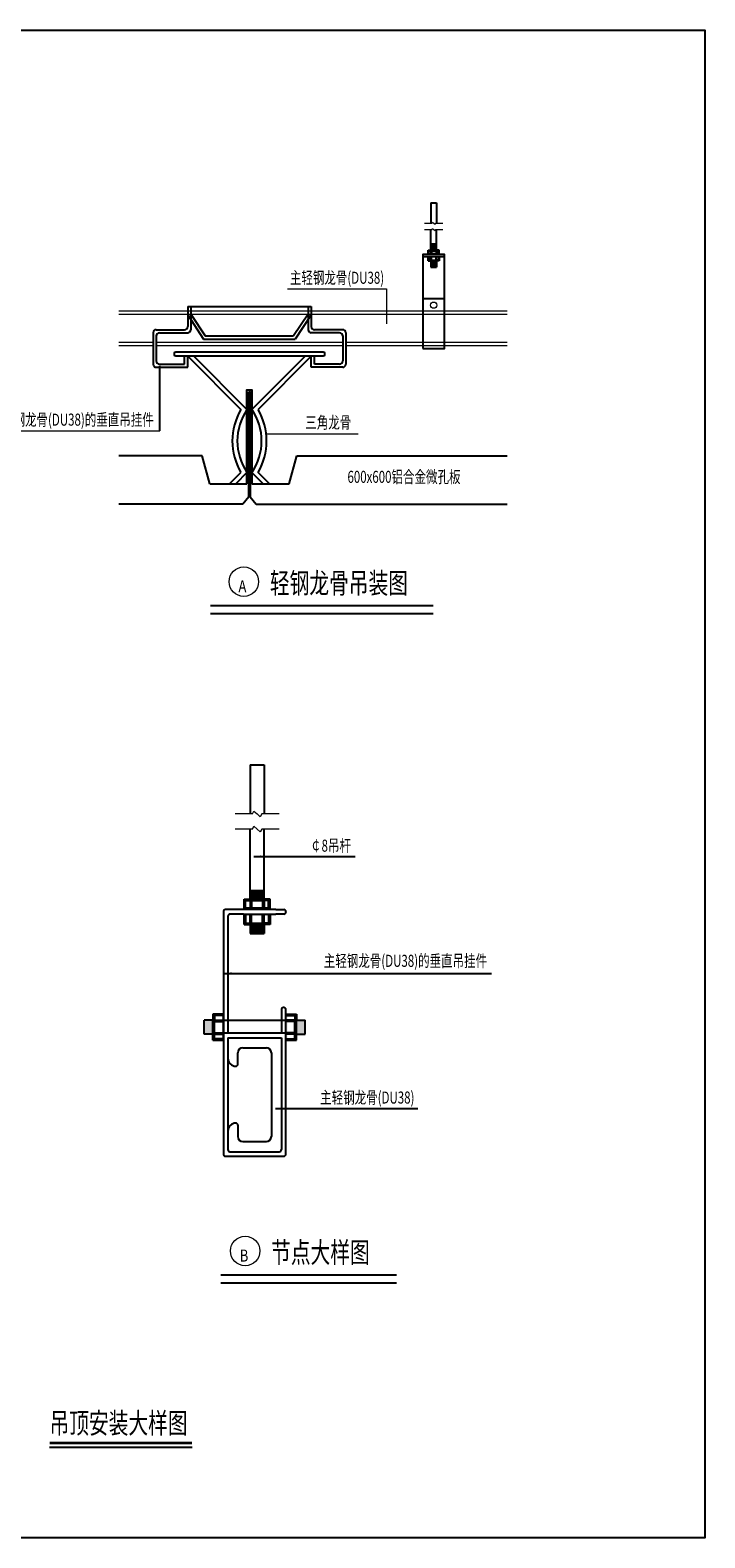
# Model space of a CAD drawing. Units: inches. Extents: x -78908 to -31600, y 69624 to 113386.
# Drawn here: x -51207 to -31600, y 69624 to 113386 of the extents above; entities that cross this region are included whole.
import ezdxf

# ---------------------------------------------------------------- set-up
doc = ezdxf.new("R2010")
doc.units = ezdxf.units.IN
doc.header["$MEASUREMENT"] = 0
for name, color, linetype in [('01标注', 3, 'Continuous'), ('cd-DB', 5, 'Continuous'), ('CR-图框', 3, 'Continuous'), ('墙体', 1, 'Continuous'), ('平面布置图', 3, 'Continuous')]:
    doc.layers.add(name, color=color, linetype=linetype)
for name, color, linetype, lineweight in [('文字', 7, 'Continuous', 30), ('标注', 3, 'Continuous', 13), ('细线', 151, 'Continuous', 5)]:
    doc.layers.add(name, color=color, linetype=linetype, lineweight=lineweight)
doc.styles.get("Standard").update_dxf_attribs({"font": 'arial.ttf'})
doc.styles.add('智能1', font='simhei.ttf', dxfattribs={"width": 0.7})
doc.dimstyles.new('ISO-25', dxfattribs={"dimtxt": 2.5, "dimasz": 2.5, "dimexe": 1.25, "dimexo": 0.625, "dimtad": 1, "dimtxsty": 'Standard', "dimcen": 2.5, "dimadec": 0, "dimazin": 0, "dimtfac": 1, "dimtmove": 0, "dimatfit": 3, "dimfxl": 1, "dimarcsym": 0})

msp = doc.modelspace()

# ---------------------------------------------------------------- hatches: boundary and pattern name
at = {"layer": '墙体'}
h = msp.add_hatch(color=256, dxfattribs=at)
h.paths.add_polyline_path([(-39619.218, 106999.037), (-39637.386, 106999.037), (-39637.386, 106980.869), (-39619.218, 106980.869)])
h.paths.add_polyline_path([(-39564.716, 106999.037), (-39619.218, 106999.037), (-39619.218, 106980.869), (-39564.716, 106980.869)])
h.paths.add_polyline_path([(-39546.549, 106999.037), (-39564.716, 106999.037), (-39564.716, 106980.869), (-39546.549, 106980.869)])
h.paths.add_polyline_path([(-39546.549, 106980.869), (-39564.716, 106980.869), (-39564.716, 106890.032), (-39546.549, 106890.032)])
h.paths.add_polyline_path([(-39546.549, 106890.032), (-39564.716, 106890.032), (-39564.716, 106871.865), (-39546.549, 106871.865)])
h.paths.add_polyline_path([(-39564.716, 106890.032), (-39619.218, 106890.032), (-39619.218, 106871.865), (-39564.716, 106871.865)])
h.paths.add_polyline_path([(-39619.218, 106890.032), (-39637.386, 106890.032), (-39637.386, 106871.865), (-39619.218, 106871.865)])
h.paths.add_polyline_path([(-39619.218, 106980.869), (-39637.386, 106980.869), (-39637.386, 106890.032), (-39619.218, 106890.032)])
h.paths.add_polyline_path([(-39412.954, 106999.037), (-39546.549, 106999.037), (-39546.549, 106980.869), (-39412.954, 106980.869)])
h.paths.add_polyline_path([(-39412.954, 106890.032), (-39546.549, 106890.032), (-39546.549, 106871.865), (-39412.954, 106871.865)])
h.paths.add_polyline_path([(-39394.786, 106890.032), (-39412.954, 106890.032), (-39412.954, 106871.865), (-39394.786, 106871.865)])
h.paths.add_polyline_path([(-39394.786, 106980.869), (-39412.954, 106980.869), (-39412.954, 106890.032), (-39394.786, 106890.032)])
h.paths.add_polyline_path([(-39394.786, 106999.037), (-39412.954, 106999.037), (-39412.954, 106980.869), (-39394.786, 106980.869)])
h.paths.add_polyline_path([(-39340.284, 106999.037), (-39394.786, 106999.037), (-39394.786, 106980.869), (-39340.284, 106980.869)])
h.paths.add_polyline_path([(-39322.117, 106999.037), (-39340.284, 106999.037), (-39340.284, 106980.869), (-39322.117, 106980.869)])
h.paths.add_polyline_path([(-39322.117, 106980.869), (-39340.284, 106980.869), (-39340.284, 106890.032), (-39322.117, 106890.032)])
h.paths.add_polyline_path([(-39322.117, 106890.032), (-39340.284, 106890.032), (-39340.284, 106871.865), (-39322.117, 106871.865)])
h.paths.add_polyline_path([(-39340.284, 106890.032), (-39394.786, 106890.032), (-39394.786, 106871.865), (-39340.284, 106871.865)])
h = msp.add_hatch(color=256, dxfattribs=at)
h.paths.add_polyline_path([(-39619.218, 106690.19), (-39637.386, 106690.19), (-39637.386, 106708.358), (-39619.218, 106708.358)])
h.paths.add_polyline_path([(-39564.716, 106690.19), (-39619.218, 106690.19), (-39619.218, 106708.358), (-39564.716, 106708.358)])
h.paths.add_polyline_path([(-39546.549, 106690.19), (-39564.716, 106690.19), (-39564.716, 106708.358), (-39546.549, 106708.358)])
h.paths.add_polyline_path([(-39546.549, 106708.358), (-39564.716, 106708.358), (-39564.716, 106799.195), (-39546.549, 106799.195)])
h.paths.add_polyline_path([(-39546.549, 106799.195), (-39564.716, 106799.195), (-39564.716, 106817.362), (-39546.549, 106817.362)])
h.paths.add_polyline_path([(-39564.716, 106799.195), (-39619.218, 106799.195), (-39619.218, 106817.362), (-39564.716, 106817.362)])
h.paths.add_polyline_path([(-39619.218, 106799.195), (-39637.386, 106799.195), (-39637.386, 106817.362), (-39619.218, 106817.362)])
h.paths.add_polyline_path([(-39619.218, 106708.358), (-39637.386, 106708.358), (-39637.386, 106799.195), (-39619.218, 106799.195)])
h.paths.add_polyline_path([(-39412.954, 106690.19), (-39546.549, 106690.19), (-39546.549, 106708.358), (-39412.954, 106708.358)])
h.paths.add_polyline_path([(-39412.954, 106799.195), (-39546.549, 106799.195), (-39546.549, 106817.362), (-39412.954, 106817.362)])
h.paths.add_polyline_path([(-39394.786, 106799.195), (-39412.954, 106799.195), (-39412.954, 106817.362), (-39394.786, 106817.362)])
h.paths.add_polyline_path([(-39394.786, 106708.358), (-39412.954, 106708.358), (-39412.954, 106799.195), (-39394.786, 106799.195)])
h.paths.add_polyline_path([(-39394.786, 106690.19), (-39412.954, 106690.19), (-39412.954, 106708.358), (-39394.786, 106708.358)])
h.paths.add_polyline_path([(-39340.284, 106690.19), (-39394.786, 106690.19), (-39394.786, 106708.358), (-39340.284, 106708.358)])
h.paths.add_polyline_path([(-39322.117, 106690.19), (-39340.284, 106690.19), (-39340.284, 106708.358), (-39322.117, 106708.358)])
h.paths.add_polyline_path([(-39322.117, 106708.358), (-39340.284, 106708.358), (-39340.284, 106799.195), (-39322.117, 106799.195)])
h.paths.add_polyline_path([(-39322.117, 106799.195), (-39340.284, 106799.195), (-39340.284, 106817.362), (-39322.117, 106817.362)])
h.paths.add_polyline_path([(-39340.284, 106799.195), (-39394.786, 106799.195), (-39394.786, 106817.362), (-39340.284, 106817.362)])
for points in [[(-39394.786, 107180.711), (-39564.716, 107180.711), (-39564.716, 106999.037), (-39394.786, 106999.037)], [(-39394.786, 106690.19), (-39564.716, 106690.19), (-39564.716, 106508.516), (-39394.786, 106508.516)], [(-44814.708, 102888.83), (-44851.043, 102888.83), (-44851.043, 99840.72), (-44814.708, 99840.72)], [(-44407.296, 88418.049), (-44815.127, 88418.049), (-44815.127, 88163.705), (-44407.296, 88163.705)], [(-44407.296, 87422.474), (-44815.127, 87422.474), (-44815.127, 87168.13), (-44407.296, 87168.13)]]:
    msp.add_hatch(color=256, dxfattribs=at).paths.add_polyline_path(points)
h = msp.add_hatch(color=256, dxfattribs=at)
h.paths.add_polyline_path([(-44945.933, 88163.705), (-44989.535, 88163.705), (-44989.535, 88120.103), (-44945.933, 88120.103)])
h.paths.add_polyline_path([(-44815.127, 88163.705), (-44945.933, 88163.705), (-44945.933, 88120.103), (-44815.127, 88120.103)])
h.paths.add_polyline_path([(-44771.526, 88163.705), (-44815.127, 88163.705), (-44815.127, 88120.103), (-44771.526, 88120.103)])
h.paths.add_polyline_path([(-44771.526, 88120.103), (-44815.127, 88120.103), (-44815.127, 87902.094), (-44771.526, 87902.094)])
h.paths.add_polyline_path([(-44771.526, 87902.094), (-44815.127, 87902.094), (-44815.127, 87858.493), (-44771.526, 87858.493)])
h.paths.add_polyline_path([(-44815.127, 87902.094), (-44945.933, 87902.094), (-44945.933, 87858.493), (-44815.127, 87858.493)])
h.paths.add_polyline_path([(-44945.933, 87902.094), (-44989.535, 87902.094), (-44989.535, 87858.493), (-44945.933, 87858.493)])
h.paths.add_polyline_path([(-44945.933, 88120.103), (-44989.535, 88120.103), (-44989.535, 87902.094), (-44945.933, 87902.094)])
h.paths.add_polyline_path([(-44450.898, 88163.705), (-44771.526, 88163.705), (-44771.526, 88120.103), (-44450.898, 88120.103)])
h.paths.add_polyline_path([(-44450.898, 87902.094), (-44771.526, 87902.094), (-44771.526, 87858.493), (-44450.898, 87858.493)])
h.paths.add_polyline_path([(-44407.296, 87902.094), (-44450.898, 87902.094), (-44450.898, 87858.493), (-44407.296, 87858.493)])
h.paths.add_polyline_path([(-44407.296, 88120.103), (-44450.898, 88120.103), (-44450.898, 87902.094), (-44407.296, 87902.094)])
h.paths.add_polyline_path([(-44407.296, 88163.705), (-44450.898, 88163.705), (-44450.898, 88120.103), (-44407.296, 88120.103)])
h.paths.add_polyline_path([(-44276.49, 88163.705), (-44407.296, 88163.705), (-44407.296, 88120.103), (-44276.49, 88120.103)])
h.paths.add_polyline_path([(-44232.889, 88163.705), (-44276.49, 88163.705), (-44276.49, 88120.103), (-44232.889, 88120.103)])
h.paths.add_polyline_path([(-44232.889, 88120.103), (-44276.49, 88120.103), (-44276.49, 87902.094), (-44232.889, 87902.094)])
h.paths.add_polyline_path([(-44232.889, 87902.094), (-44276.49, 87902.094), (-44276.49, 87858.493), (-44232.889, 87858.493)])
h.paths.add_polyline_path([(-44276.49, 87902.094), (-44407.296, 87902.094), (-44407.296, 87858.493), (-44276.49, 87858.493)])
h = msp.add_hatch(color=256, dxfattribs=at)
h.paths.add_polyline_path([(-44945.933, 87422.474), (-44989.535, 87422.474), (-44989.535, 87466.076), (-44945.933, 87466.076)])
h.paths.add_polyline_path([(-44815.127, 87422.474), (-44945.933, 87422.474), (-44945.933, 87466.076), (-44815.127, 87466.076)])
h.paths.add_polyline_path([(-44771.526, 87422.474), (-44815.127, 87422.474), (-44815.127, 87466.076), (-44771.526, 87466.076)])
h.paths.add_polyline_path([(-44771.526, 87466.076), (-44815.127, 87466.076), (-44815.127, 87684.085), (-44771.526, 87684.085)])
h.paths.add_polyline_path([(-44771.526, 87684.085), (-44815.127, 87684.085), (-44815.127, 87727.687), (-44771.526, 87727.687)])
h.paths.add_polyline_path([(-44815.127, 87684.085), (-44945.933, 87684.085), (-44945.933, 87727.687), (-44815.127, 87727.687)])
h.paths.add_polyline_path([(-44945.933, 87684.085), (-44989.535, 87684.085), (-44989.535, 87727.687), (-44945.933, 87727.687)])
h.paths.add_polyline_path([(-44945.933, 87466.076), (-44989.535, 87466.076), (-44989.535, 87684.085), (-44945.933, 87684.085)])
h.paths.add_polyline_path([(-44450.898, 87422.474), (-44771.526, 87422.474), (-44771.526, 87466.076), (-44450.898, 87466.076)])
h.paths.add_polyline_path([(-44450.898, 87684.085), (-44771.526, 87684.085), (-44771.526, 87727.687), (-44450.898, 87727.687)])
h.paths.add_polyline_path([(-44407.296, 87684.085), (-44450.898, 87684.085), (-44450.898, 87727.687), (-44407.296, 87727.687)])
h.paths.add_polyline_path([(-44407.296, 87466.076), (-44450.898, 87466.076), (-44450.898, 87684.085), (-44407.296, 87684.085)])
h.paths.add_polyline_path([(-44407.296, 87422.474), (-44450.898, 87422.474), (-44450.898, 87466.076), (-44407.296, 87466.076)])
h.paths.add_polyline_path([(-44276.49, 87422.474), (-44407.296, 87422.474), (-44407.296, 87466.076), (-44276.49, 87466.076)])
h.paths.add_polyline_path([(-44232.889, 87422.474), (-44276.49, 87422.474), (-44276.49, 87466.076), (-44232.889, 87466.076)])
h.paths.add_polyline_path([(-44232.889, 87466.076), (-44276.49, 87466.076), (-44276.49, 87684.085), (-44232.889, 87684.085)])
h.paths.add_polyline_path([(-44232.889, 87684.085), (-44276.49, 87684.085), (-44276.49, 87727.687), (-44232.889, 87727.687)])
h.paths.add_polyline_path([(-44276.49, 87684.085), (-44407.296, 87684.085), (-44407.296, 87727.687), (-44276.49, 87727.687)])
h = msp.add_hatch(color=256, dxfattribs=at)
h.paths.add_polyline_path([(-43215.954, 84651.599), (-43470.297, 84651.599), (-43470.297, 84243.768), (-43215.954, 84243.768)])
h.paths.add_polyline_path([(-45897.465, 84651.599), (-46151.809, 84651.599), (-46151.809, 84243.768), (-45897.465, 84243.768)])
h = msp.add_hatch(color=256, dxfattribs=at)
h.paths.add_polyline_path([(-45897.465, 84112.963), (-45897.465, 84069.361), (-45853.863, 84069.361), (-45853.863, 84112.963)])
h.paths.add_polyline_path([(-45897.465, 84243.768), (-45897.465, 84112.963), (-45853.863, 84112.963), (-45853.863, 84243.768)])
h.paths.add_polyline_path([(-45897.465, 84287.37), (-45897.465, 84243.768), (-45853.863, 84243.768), (-45853.863, 84287.37)])
h.paths.add_polyline_path([(-45853.863, 84287.37), (-45853.863, 84243.768), (-45635.854, 84243.768), (-45635.854, 84287.37)])
h.paths.add_polyline_path([(-45635.854, 84287.37), (-45635.854, 84243.768), (-45592.252, 84243.768), (-45592.252, 84287.37)])
h.paths.add_polyline_path([(-45635.854, 84243.768), (-45635.854, 84112.963), (-45592.252, 84112.963), (-45592.252, 84243.768)])
h.paths.add_polyline_path([(-45635.854, 84112.963), (-45635.854, 84069.361), (-45592.252, 84069.361), (-45592.252, 84112.963)])
h.paths.add_polyline_path([(-45853.863, 84112.963), (-45853.863, 84069.361), (-45635.854, 84069.361), (-45635.854, 84112.963)])
h.paths.add_polyline_path([(-45897.465, 84607.998), (-45897.465, 84287.37), (-45853.863, 84287.37), (-45853.863, 84607.998)])
h.paths.add_polyline_path([(-45635.854, 84607.998), (-45635.854, 84287.37), (-45592.252, 84287.37), (-45592.252, 84607.998)])
h.paths.add_polyline_path([(-45635.854, 84651.599), (-45635.854, 84607.998), (-45592.252, 84607.998), (-45592.252, 84651.599)])
h.paths.add_polyline_path([(-45853.863, 84651.599), (-45853.863, 84607.998), (-45635.854, 84607.998), (-45635.854, 84651.599)])
h.paths.add_polyline_path([(-45897.465, 84651.599), (-45897.465, 84607.998), (-45853.863, 84607.998), (-45853.863, 84651.599)])
h.paths.add_polyline_path([(-45897.465, 84782.405), (-45897.465, 84651.599), (-45853.863, 84651.599), (-45853.863, 84782.405)])
h.paths.add_polyline_path([(-45897.465, 84826.007), (-45897.465, 84782.405), (-45853.863, 84782.405), (-45853.863, 84826.007)])
h.paths.add_polyline_path([(-45853.863, 84826.007), (-45853.863, 84782.405), (-45635.854, 84782.405), (-45635.854, 84826.007)])
h.paths.add_polyline_path([(-45635.854, 84826.007), (-45635.854, 84782.405), (-45592.252, 84782.405), (-45592.252, 84826.007)])
h.paths.add_polyline_path([(-45635.854, 84782.405), (-45635.854, 84651.599), (-45592.252, 84651.599), (-45592.252, 84782.405)])
h = msp.add_hatch(color=256, dxfattribs=at)
h.paths.add_polyline_path([(-43470.297, 84112.963), (-43470.297, 84069.361), (-43513.899, 84069.361), (-43513.899, 84112.963)])
h.paths.add_polyline_path([(-43470.297, 84243.768), (-43470.297, 84112.963), (-43513.899, 84112.963), (-43513.899, 84243.768)])
h.paths.add_polyline_path([(-43470.297, 84287.37), (-43470.297, 84243.768), (-43513.899, 84243.768), (-43513.899, 84287.37)])
h.paths.add_polyline_path([(-43513.899, 84287.37), (-43513.899, 84243.768), (-43731.908, 84243.768), (-43731.908, 84287.37)])
h.paths.add_polyline_path([(-43731.908, 84287.37), (-43731.908, 84243.768), (-43775.51, 84243.768), (-43775.51, 84287.37)])
h.paths.add_polyline_path([(-43731.908, 84243.768), (-43731.908, 84112.963), (-43775.51, 84112.963), (-43775.51, 84243.768)])
h.paths.add_polyline_path([(-43731.908, 84112.963), (-43731.908, 84069.361), (-43775.51, 84069.361), (-43775.51, 84112.963)])
h.paths.add_polyline_path([(-43513.899, 84112.963), (-43513.899, 84069.361), (-43731.908, 84069.361), (-43731.908, 84112.963)])
h.paths.add_polyline_path([(-43470.297, 84607.998), (-43470.297, 84287.37), (-43513.899, 84287.37), (-43513.899, 84607.998)])
h.paths.add_polyline_path([(-43731.908, 84607.998), (-43731.908, 84287.37), (-43775.51, 84287.37), (-43775.51, 84607.998)])
h.paths.add_polyline_path([(-43731.908, 84651.599), (-43731.908, 84607.998), (-43775.51, 84607.998), (-43775.51, 84651.599)])
h.paths.add_polyline_path([(-43513.899, 84651.599), (-43513.899, 84607.998), (-43731.908, 84607.998), (-43731.908, 84651.599)])
h.paths.add_polyline_path([(-43470.297, 84651.599), (-43470.297, 84607.998), (-43513.899, 84607.998), (-43513.899, 84651.599)])
h.paths.add_polyline_path([(-43470.297, 84782.405), (-43470.297, 84651.599), (-43513.899, 84651.599), (-43513.899, 84782.405)])
h.paths.add_polyline_path([(-43470.297, 84826.007), (-43470.297, 84782.405), (-43513.899, 84782.405), (-43513.899, 84826.007)])
h.paths.add_polyline_path([(-43513.899, 84826.007), (-43513.899, 84782.405), (-43731.908, 84782.405), (-43731.908, 84826.007)])
h.paths.add_polyline_path([(-43731.908, 84826.007), (-43731.908, 84782.405), (-43775.51, 84782.405), (-43775.51, 84826.007)])
h.paths.add_polyline_path([(-43731.908, 84782.405), (-43731.908, 84651.599), (-43775.51, 84651.599), (-43775.51, 84782.405)])

# ---------------------------------------------------------------- linework, layer by layer
at = {"layer": '01标注'}
for p, q in [((-45964.796, 96688.432), (-39491.268, 96688.432)), ((-45964.796, 96457.423), (-39491.268, 96457.423)), ((-45665.3, 77259.781), (-40561.402, 77259.781)), ((-45665.3, 77028.772), (-40561.402, 77028.772))]:
    msp.add_line(p, q, dxfattribs=at)
at = {"layer": 'cd-DB', "color": 0}
msp.add_lwpolyline([(-78907.998, 113386.132), (-31600.101, 113386.132), (-31600.101, 69624.167), (-78907.998, 69624.167)], close=True, dxfattribs=at)
at = {"layer": 'CR-图框'}
msp.add_line((-46499.508, 72244.639), (-50642.812, 72244.639), dxfattribs=at)
at = {"layer": 'CR-图框', "const_width": 75}
msp.add_lwpolyline([(-46499.508, 72379.332), (-50642.812, 72379.332)], dxfattribs=at)
at = {"layer": '墙体'}
for p, q in [((-39564.716, 108371.066), (-39564.716, 107776.245)), ((-39564.716, 108371.066), (-39394.786, 108371.066)), ((-39394.786, 108371.066), (-39394.786, 107776.245)), ((-39564.716, 107180.711), (-39564.716, 107594.571)), ((-39394.786, 107180.711), (-39394.786, 107594.571)), ((-39791.625, 106817.362), (-39167.877, 106817.362)), ((-39637.386, 106871.865), (-39637.386, 106999.037)), ((-39637.386, 106999.037), (-39564.716, 106999.037)), ((-39637.386, 106980.869), (-39564.716, 106980.869)), ((-39637.386, 106817.362), (-39637.386, 106690.19)), ((-39637.386, 106690.19), (-39637.386, 106817.362)), ((-39637.386, 106817.362), (-39322.117, 106817.362)), ((-39619.218, 106871.865), (-39619.218, 106999.037)), ((-39619.218, 106817.362), (-39619.218, 106690.19)), ((-39564.716, 106999.037), (-39564.716, 107180.711)), ((-39564.716, 107180.711), (-39394.786, 107180.711)), ((-39564.716, 106999.037), (-39394.786, 106999.037)), ((-39564.716, 106999.037), (-39564.716, 106871.865)), ((-39564.716, 106980.869), (-39394.786, 106980.869)), ((-39564.716, 106690.19), (-39564.716, 106817.362)), ((-39546.549, 106999.037), (-39546.549, 106871.865)), ((-39546.549, 106690.19), (-39546.549, 106817.362)), ((-39412.954, 106999.037), (-39412.954, 106871.865)), ((-39412.954, 106690.19), (-39412.954, 106817.362)), ((-39394.786, 106999.037), (-39394.786, 107180.711)), ((-39322.117, 106999.037), (-39394.786, 106999.037)), ((-39394.786, 106999.037), (-39394.786, 106871.865)), ((-39322.117, 106980.869), (-39394.786, 106980.869)), ((-39394.786, 106690.19), (-39394.786, 106817.362)), ((-39340.284, 106871.865), (-39340.284, 106999.037)), ((-39340.284, 106817.362), (-39340.284, 106690.19)), ((-39322.117, 106871.865), (-39322.117, 106999.037)), ((-39322.117, 106817.362), (-39322.117, 106690.19)), ((-39637.386, 106708.358), (-39564.716, 106708.358)), ((-39637.386, 106690.19), (-39564.716, 106690.19)), ((-39564.716, 106708.358), (-39394.786, 106708.358)), ((-39564.716, 106690.19), (-39564.716, 106508.516)), ((-39564.716, 106690.19), (-39394.786, 106690.19)), ((-39564.716, 106508.516), (-39394.786, 106508.516)), ((-39322.117, 106708.358), (-39394.786, 106708.358)), ((-39394.786, 106690.19), (-39394.786, 106508.516)), ((-39322.117, 106690.19), (-39394.786, 106690.19)), ((-39791.625, 105600.145), (-39167.877, 105600.145)), ((-46627.175, 105363.969), (-46627.175, 104782.611)), ((-46627.175, 105363.969), (-43038.577, 105363.969)), ((-46627.175, 105118.659), (-46165.028, 104419.263)), ((-46536.337, 105363.969), (-46536.337, 104691.774)), ((-46536.337, 105145.96), (-46116.175, 104510.1)), ((-43129.414, 105145.96), (-43549.577, 104510.1)), ((-43038.577, 105118.659), (-43500.723, 104419.263)), ((-43129.414, 105363.969), (-43129.414, 104691.774)), ((-43038.577, 105363.969), (-43038.577, 104782.611)), ((-47633.846, 104600.937), (-47633.846, 103692.566)), ((-47543.009, 104691.774), (-46718.012, 104691.774)), ((-47452.171, 104600.937), (-46627.175, 104600.937)), ((-42213.58, 104600.937), (-43038.577, 104600.937)), ((-42122.743, 104691.774), (-42947.74, 104691.774)), ((-42031.906, 104600.937), (-42031.906, 103692.566)), ((-47543.009, 104510.1), (-47543.009, 104328.425)), ((-47543.009, 104328.425), (-47543.009, 103783.403)), ((-46165.028, 104419.263), (-43500.723, 104419.263)), ((-46116.175, 104510.1), (-43549.577, 104510.1)), ((-42122.743, 104510.1), (-42122.743, 104328.425)), ((-42122.743, 104328.425), (-42122.743, 103783.403)), ((-46718.012, 103692.566), (-46718.012, 103919.365)), ((-46627.175, 103601.729), (-46627.175, 103919.365)), ((-43038.577, 103601.729), (-43038.577, 103919.365)), ((-42947.74, 103692.566), (-42947.74, 103919.365)), ((-47543.009, 103601.729), (-46627.175, 103601.729)), ((-47452.171, 103692.566), (-46718.012, 103692.566)), ((-42122.743, 103601.729), (-43038.577, 103601.729)), ((-42213.58, 103692.566), (-42947.74, 103692.566)), ((-46211.709, 101030.501), (-48625.896, 101030.501)), ((-45982.976, 100218.219), (-46211.709, 101030.501)), ((-43682.776, 100218.219), (-43454.042, 101030.501)), ((-43454.042, 101030.501), (-37345.448, 101030.501)), ((-45982.976, 100218.219), (-44905.545, 100218.219)), ((-44760.206, 100218.219), (-43682.776, 100218.219)), ((-44851.043, 99840.72), (-45029.894, 99626.739)), ((-44814.708, 99840.72), (-44635.857, 99626.739)), ((-45029.894, 99626.739), (-48625.896, 99626.739)), ((-44635.857, 99626.739), (-37345.448, 99626.739)), ((-44815.127, 92062.156), (-44815.127, 90634.586)), ((-44815.127, 92062.156), (-44407.296, 92062.156)), ((-44407.296, 92062.156), (-44407.296, 90634.586)), ((-44815.127, 88418.049), (-44815.127, 90198.568)), ((-44407.296, 88418.049), (-44407.296, 90198.568)), ((-44815.127, 88163.705), (-44815.127, 88418.049)), ((-44815.127, 88418.049), (-44407.296, 88418.049)), ((-44407.296, 88163.705), (-44407.296, 88418.049)), ((-44989.535, 87858.493), (-44989.535, 88163.705)), ((-44989.535, 88163.705), (-44815.127, 88163.705)), ((-44989.535, 88120.103), (-44815.127, 88120.103)), ((-44945.933, 87858.493), (-44945.933, 88163.705)), ((-44815.127, 88163.705), (-44815.127, 87858.493)), ((-44815.127, 88163.705), (-44407.296, 88163.705)), ((-44815.127, 88120.103), (-44407.296, 88120.103)), ((-44771.526, 88163.705), (-44771.526, 87858.493)), ((-44450.898, 88163.705), (-44450.898, 87858.493)), ((-44232.889, 88163.705), (-44407.296, 88163.705)), ((-44407.296, 88163.705), (-44407.296, 87858.493)), ((-44232.889, 88120.103), (-44407.296, 88120.103)), ((-44276.49, 87858.493), (-44276.49, 88163.705)), ((-44232.889, 87858.493), (-44232.889, 88163.705)), ((-45592.252, 87797.934), (-45592.252, 80762.89)), ((-45010.895, 87858.493), (-45531.694, 87858.493)), ((-45461.447, 87667.129), (-45461.447, 84287.37)), ((-45010.895, 87727.687), (-45400.889, 87727.687)), ((-45010.895, 87727.687), (-44066.189, 87727.687)), ((-44989.535, 87727.687), (-44989.535, 87422.474)), ((-44989.535, 87422.474), (-44989.535, 87727.687)), ((-44989.535, 87727.687), (-44232.889, 87727.687)), ((-44945.933, 87727.687), (-44945.933, 87422.474)), ((-44815.127, 87422.474), (-44815.127, 87727.687)), ((-44771.526, 87422.474), (-44771.526, 87727.687)), ((-44450.898, 87422.474), (-44450.898, 87727.687)), ((-44407.296, 87422.474), (-44407.296, 87727.687)), ((-44276.49, 87727.687), (-44276.49, 87422.474)), ((-44232.889, 87727.687), (-44232.889, 87422.474)), ((-44066.189, 87858.493), (-43836.068, 87858.493)), ((-43836.068, 87727.687), (-44066.189, 87727.687)), ((-43775.51, 87797.934), (-43775.51, 87788.245)), ((-44989.535, 87466.076), (-44815.127, 87466.076)), ((-44989.535, 87422.474), (-44815.127, 87422.474)), ((-44815.127, 87466.076), (-44407.296, 87466.076)), ((-44815.127, 87422.474), (-44815.127, 87168.13)), ((-44815.127, 87422.474), (-44407.296, 87422.474)), ((-44815.127, 87168.13), (-44407.296, 87168.13)), ((-44232.889, 87466.076), (-44407.296, 87466.076)), ((-44407.296, 87422.474), (-44407.296, 87168.13)), ((-44232.889, 87422.474), (-44407.296, 87422.474)), ((-43906.316, 84953.949), (-43906.316, 84287.37)), ((-43836.068, 85014.507), (-43845.758, 85014.507)), ((-43775.51, 80762.89), (-43775.51, 84953.949)), ((-45897.465, 84651.599), (-46151.809, 84651.599)), ((-46151.809, 84243.768), (-46151.809, 84651.599)), ((-45592.252, 84826.007), (-45897.465, 84826.007)), ((-45897.465, 84826.007), (-45897.465, 84651.599)), ((-45592.252, 84782.405), (-45897.465, 84782.405)), ((-45897.465, 84651.599), (-45592.252, 84651.599)), ((-45897.465, 84243.768), (-45897.465, 84651.599)), ((-45897.465, 84607.998), (-45592.252, 84607.998)), ((-45853.863, 84826.007), (-45853.863, 84651.599)), ((-45853.863, 84243.768), (-45853.863, 84651.599)), ((-45592.252, 84069.361), (-45592.252, 84826.007)), ((-45592.252, 84652.04), (-43775.51, 84652.04)), ((-43775.51, 84069.361), (-43775.51, 84826.007)), ((-43775.51, 84826.007), (-43470.297, 84826.007)), ((-43775.51, 84782.405), (-43470.297, 84782.405)), ((-43470.297, 84651.599), (-43775.51, 84651.599)), ((-43470.297, 84607.998), (-43775.51, 84607.998)), ((-43513.899, 84826.007), (-43513.899, 84651.599)), ((-43513.899, 84243.768), (-43513.899, 84651.599)), ((-43470.297, 84826.007), (-43470.297, 84651.599)), ((-43470.297, 84243.768), (-43470.297, 84651.599)), ((-43470.297, 84651.599), (-43215.954, 84651.599)), ((-43215.954, 84243.768), (-43215.954, 84651.599)), ((-45897.465, 84243.768), (-46151.809, 84243.768)), ((-45897.465, 84287.37), (-45592.252, 84287.37)), ((-45897.465, 84243.768), (-45592.252, 84243.768)), ((-45897.465, 84069.361), (-45897.465, 84243.768)), ((-45592.252, 84112.963), (-45897.465, 84112.963)), ((-45897.465, 84069.361), (-45592.252, 84069.361)), ((-45592.252, 84069.361), (-45897.465, 84069.361)), ((-45853.863, 84069.361), (-45853.863, 84243.768)), ((-45592.252, 84287.37), (-45461.447, 84287.37)), ((-45461.447, 84287.37), (-43775.51, 84287.37)), ((-45461.447, 84142.03), (-43906.316, 84142.03)), ((-45461.447, 84142.03), (-45461.447, 80893.695)), ((-43906.316, 84142.03), (-43906.316, 80893.695)), ((-43470.297, 84287.37), (-43775.51, 84287.37)), ((-43470.297, 84243.768), (-43775.51, 84243.768)), ((-43775.51, 84112.963), (-43470.297, 84112.963)), ((-43470.297, 84069.361), (-43775.51, 84069.361)), ((-43775.51, 84069.361), (-43470.297, 84069.361)), ((-43513.899, 84069.361), (-43513.899, 84243.768)), ((-43470.297, 84069.361), (-43470.297, 84243.768)), ((-43470.297, 84243.768), (-43215.954, 84243.768)), ((-45170.768, 83371.732), (-45170.768, 83706.012)), ((-45025.429, 83851.352), (-44342.334, 83851.352)), ((-44196.994, 83706.012), (-44196.994, 81269.155)), ((-45170.768, 81603.436), (-45170.768, 81269.155)), ((-45025.429, 81123.816), (-44342.334, 81123.816)), ((-45531.694, 80702.332), (-43836.068, 80702.332)), ((-45400.889, 80833.137), (-43966.874, 80833.137))]:
    msp.add_line(p, q, dxfattribs=at)
for points in [[(-39791.625, 104146.751), (-39167.877, 104146.751), (-39167.877, 106871.865), (-39791.625, 106871.865)], [(-44851.043, 102888.83), (-44814.708, 102888.83), (-44814.708, 99840.72), (-44851.043, 99840.72)]]:
    msp.add_lwpolyline(points, close=True, dxfattribs=at)
for points in [[(-39322.117, 106890.032), (-39637.386, 106890.032)], [(-46627.175, 103919.365), (-45080.668, 102372.858)], [(-44905.545, 102377.584), (-46447.326, 103919.365)], [(-44760.206, 102377.584), (-43218.425, 103919.365)], [(-43038.577, 103919.365), (-44585.083, 102372.858)], [(-44905.545, 100218.219), (-44905.545, 102943.333), (-44760.206, 102943.333), (-44760.206, 100218.219)], [(-45413.27, 100218.219), (-45080.668, 100550.822)], [(-45413.27, 100218.219), (-45080.668, 100550.822)], [(-44905.545, 100546.096), (-45233.422, 100218.219)], [(-44905.545, 100546.096), (-45233.422, 100218.219)], [(-44760.206, 100546.096), (-44432.329, 100218.219)], [(-44760.206, 100546.096), (-44432.329, 100218.219)], [(-44252.481, 100218.219), (-44585.083, 100550.822)], [(-44252.481, 100218.219), (-44585.083, 100550.822)], [(-44066.189, 87858.493), (-45010.895, 87858.493)], [(-44232.889, 87902.094), (-44989.535, 87902.094)]]:
    msp.add_lwpolyline(points, dxfattribs=at)
msp.add_lwpolyline([(-46976.632, 104046.537), (-42689.12, 104046.537, -0.414213562), (-42652.785, 104010.202), (-42652.785, 103955.7, -0.414213562), (-42689.12, 103919.365), (-46976.632, 103919.365, -0.414213562), (-47012.966, 103955.7), (-47012.966, 104010.202, -0.414213562)], format="xyb", close=True, dxfattribs=at)
for centre, radius, start, end in [((-47543.009, 104600.937), 90.837, 90, 180), ((-47452.171, 104510.1), 90.837, 90, 180), ((-46718.012, 104782.611), 90.837, 270, 0), ((-46627.175, 104691.774), 90.837, 270, 0), ((-43038.577, 104691.774), 90.837, 180, 270), ((-42947.74, 104782.611), 90.837, 180, 270), ((-42213.58, 104510.1), 90.837, 0, 90), ((-42122.743, 104600.937), 90.837, 0, 90), ((-47452.171, 103783.403), 90.837, 180, 270), ((-42213.58, 103783.403), 90.837, 270, 0), ((-47543.009, 103692.566), 90.837, 180, 270), ((-42122.743, 103692.566), 90.837, 270, 0), ((-43551.554, 101461.84), 1779.928, 149.2142797, 210.7857203), ((-43551.554, 101461.84), 1634.589, 145.9283551, 214.0716449), ((-46114.197, 101461.84), 1634.589, 325.9283551, 34.0716449), ((-46114.197, 101461.84), 1779.928, 329.2142797, 30.7857203), ((-45531.694, 87797.934), 60.558, 90, 180), ((-45400.889, 87667.129), 60.558, 90, 180), ((-43836.068, 87797.934), 60.558, 0, 90), ((-43836.068, 87788.245), 60.558, 270, 0), ((-43845.758, 84953.949), 60.558, 90, 180), ((-43836.068, 84953.949), 60.558, 0, 90), ((-45025.429, 83706.012), 145.339, 90, 180), ((-45025.429, 83706.012), 145.339, 90, 180), ((-44342.334, 83706.012), 145.339, 0, 90), ((-45228.904, 83546.139), 232.543, 180, 270), ((-45228.904, 83371.732), 58.136, 270, 0), ((-45228.904, 81429.029), 232.543, 90, 180), ((-45228.904, 81603.436), 58.136, 0, 90), ((-45025.429, 81269.155), 145.339, 180, 270), ((-44342.334, 81269.155), 145.339, 270, 0), ((-45531.694, 80762.89), 60.558, 180, 270), ((-45400.889, 80893.695), 60.558, 180, 270), ((-43966.874, 80893.695), 60.558, 270, 0), ((-43836.068, 80762.89), 60.558, 270, 0)]:
    msp.add_arc(centre, radius, start, end, dxfattribs=at)
at = {"layer": '平面布置图'}
msp.add_line((-47434.479, 101755.343), (-47434.479, 103639.861), dxfattribs=at)
at = {"layer": '标注'}
for p, q in [((-43729.02, 105874.466), (-40846.847, 105874.466)), ((-40846.847, 105874.466), (-40846.847, 104857.57)), ((-52357.406, 101755.343), (-47434.479, 101755.343)), ((-44346.823, 101672.864), (-41671.202, 101672.864))]:
    msp.add_line(p, q, dxfattribs=at)
for centre in [(-44995.896, 97377.712), (-44959.351, 77951.948)]:
    msp.add_circle(centre, 427.924, dxfattribs=at)
at = {"layer": '细线'}
for p, q in [((-39536.65, 107776.245), (-39746.39, 107776.245)), ((-39536.65, 107776.245), (-39517.919, 107812.178)), ((-39517.919, 107812.178), (-39479.751, 107776.245)), ((-39441.584, 107740.312), (-39479.751, 107776.245)), ((-39422.852, 107776.245), (-39441.584, 107740.312)), ((-39213.112, 107776.245), (-39422.852, 107776.245)), ((-39536.65, 107594.571), (-39746.39, 107594.571)), ((-39536.65, 107594.571), (-39517.919, 107630.504)), ((-39517.919, 107630.504), (-39479.751, 107594.571)), ((-39441.584, 107558.638), (-39479.751, 107594.571)), ((-39422.852, 107594.571), (-39441.584, 107558.638)), ((-39213.112, 107594.571), (-39422.852, 107594.571)), ((-48625.896, 105236.797), (-37345.448, 105236.797)), ((-48625.896, 105145.96), (-37345.448, 105145.96)), ((-48625.896, 104328.425), (-47633.846, 104328.425)), ((-48625.896, 104237.588), (-47633.846, 104237.588)), ((-47543.009, 104328.425), (-42122.743, 104328.425)), ((-47543.009, 104237.588), (-42122.743, 104237.588)), ((-42031.906, 104328.425), (-37345.448, 104328.425)), ((-42031.906, 104237.588), (-37345.448, 104237.588)), ((-44747.769, 90634.586), (-45251.146, 90634.586)), ((-44747.769, 90634.586), (-44702.813, 90720.825)), ((-44702.813, 90720.825), (-44611.212, 90634.586)), ((-44519.61, 90548.347), (-44611.212, 90634.586)), ((-44474.654, 90634.586), (-44519.61, 90548.347)), ((-43971.278, 90634.586), (-44474.654, 90634.586)), ((-44747.769, 90198.568), (-45251.146, 90198.568)), ((-44747.769, 90198.568), (-44702.813, 90284.807)), ((-44702.813, 90284.807), (-44611.212, 90198.568)), ((-44519.61, 90112.329), (-44611.212, 90198.568)), ((-44474.654, 90198.568), (-44519.61, 90112.329)), ((-43971.278, 90198.568), (-44474.654, 90198.568))]:
    msp.add_line(p, q, dxfattribs=at)
msp.add_circle((-39479.751, 105404.585), 90.837, dxfattribs=at)

# ---------------------------------------------------------------- texts
at = {"layer": '01标注', "style": '智能1', "width": 0.7}
for s, p in [('轻钢龙骨吊装图', (-44240.107, 97034.973)), ('节点大样图', (-44203.562, 77609.209)), ('吊顶安装大样图', (-50642.812, 72654.822))]:
    msp.add_text(s, height=600, dxfattribs=at).set_placement(p)
at = {"layer": '文字'}
for s, width, p in [('主轻钢龙骨(DU38)', 0.7, (-43659.163, 106025.193)), ('主轻钢龙骨(DU38)的垂直吊挂件', 0.7, (-52357.777, 101906.069)), ('三角龙骨', 0.7, (-43211.4, 101823.591)), ('600x600铝合金微孔板', 0.7, (-41985.858, 100245.287)), ('A', 0.8, (-45154.294, 97068.056)), ('￠8吊杆', 0.7, (-43072.276, 89540.507)), ('主轻钢龙骨(DU38)的垂直吊挂件', 0.7, (-42672.955, 86197.745)), ('主轻钢龙骨(DU38)', 0.7, (-42778.74, 82229.702)), ('B', 0.8, (-45117.748, 77642.292))]:
    msp.add_text(s, height=350, dxfattribs=dict(at, width=width)).set_placement(p)

# ---------------------------------------------------------------- leaders
at = {"layer": '标注'}
for points in [[(-44710.086, 89399.146), (-41760.876, 89399.146)], [(-45546.228, 86007.528), (-37797.655, 86007.528)], [(-44075.878, 82088.341), (-39943.655, 82088.341)]]:
    msp.add_leader(points, dimstyle='ISO-25', override={"dimasz": 200, "dimgap": 0.625, "dimtad": 0}, dxfattribs=at)

doc.saveas('drawing.dxf')
